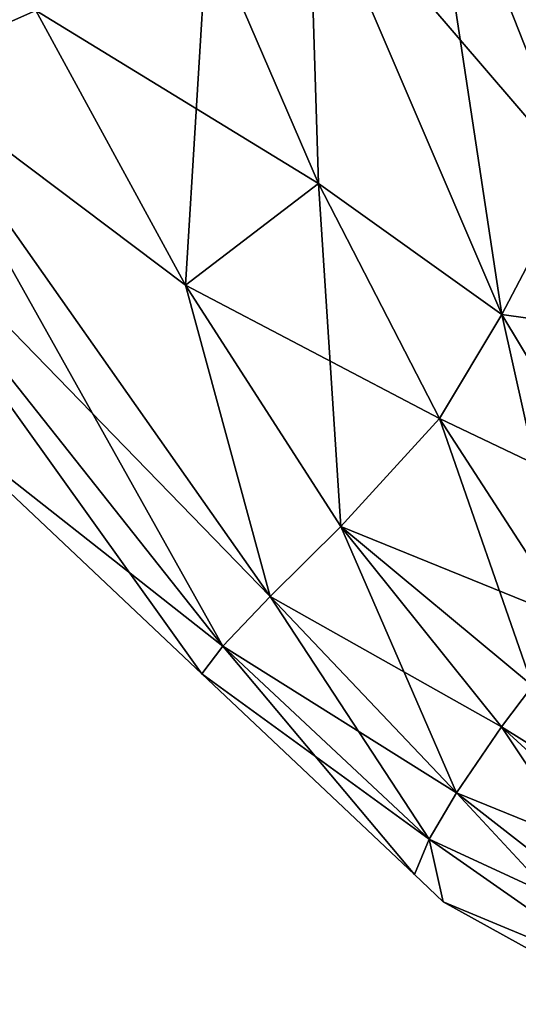
# Model space of a CAD drawing. Units: inches. Extents: x 0 to 98, y -76 to 94.
# Drawn here: x 93 to 95, y -68 to -64 of the extents above; entities that cross this region are included whole.
import ezdxf

# ---------------------------------------------------------------- set-up
doc = ezdxf.new("R2010")
doc.units = ezdxf.units.IN
doc.header["$MEASUREMENT"] = 0

msp = doc.modelspace()

# ---------------------------------------------------------------- linework, layer by layer
for points in [[(92.9209, -63.9092, 11.7742), (91.5365, -61.6409, 10.9529), (92.4196, -64.13, 9.2367)], [(92.4196, -64.13, -9.2367), (91.0997, -61.6518, -9.6471), (92.9209, -63.9092, -11.7742)], [(93.9281, -63.3628, -14.8765), (94.3459, -63.0715, -15.6641), (94.915, -64.5135, -15.3992)], [(94.6422, -65.0317, 14.4999), (94.3459, -63.0715, 15.6641), (93.9281, -63.3628, 14.8765)], [(94.915, -64.5135, -15.3992), (94.3459, -63.0715, -15.6641), (95.0066, -63.3182, -16.2183)], [(94.3459, -63.0715, 15.6641), (94.915, -64.5135, 15.3992), (95.2382, -63.8744, 16.1346)], [(94.6422, -65.0317, 14.4999), (94.915, -64.5135, 15.3992), (94.3459, -63.0715, 15.6641)], [(93.9281, -63.3628, -14.8765), (93.9653, -64.548, -13.7169), (93.5554, -63.597, -13.9536)], [(93.9281, -63.3628, 14.8765), (93.5554, -63.597, 13.9536), (93.9653, -64.548, 13.7169)], [(94.915, -64.5135, -15.3992), (94.6422, -65.0317, -14.4999), (93.9281, -63.3628, -14.8765)], [(94.6422, -65.0317, -14.4999), (93.9653, -64.548, -13.7169), (93.9281, -63.3628, -14.8765)], [(93.9281, -63.3628, 14.8765), (93.9653, -64.548, 13.7169), (94.6422, -65.0317, 14.4999)], [(92.9209, -63.9092, -11.7742), (93.5554, -63.597, -13.9536), (93.4737, -64.9228, -11.4639)], [(93.5554, -63.597, 13.9536), (92.9209, -63.9092, 11.7742), (93.9653, -64.548, 13.7169)], [(93.4737, -64.9228, -11.4639), (93.5554, -63.597, -13.9536), (93.9653, -64.548, -13.7169)], [(92.9209, -63.9092, -11.7742), (93.4737, -64.9228, -11.4639), (92.4196, -64.13, -9.2367)], [(92.9209, -63.9092, 11.7742), (92.4196, -64.13, 9.2367), (93.4737, -64.9228, 11.4639)], [(93.9653, -64.548, 13.7169), (92.9209, -63.9092, 11.7742), (93.4737, -64.9228, 11.4639)], [(92.4196, -64.13, -9.2367), (93.7863, -66.0737, -8.5866), (92.0515, -64.2876, -6.3945)], [(93.6118, -66.2565, 5.8637), (92.4196, -64.13, 9.2367), (92.0515, -64.2876, 6.3945)], [(92.4196, -64.13, -9.2367), (93.4737, -64.9228, -11.4639), (93.7863, -66.0737, -8.5866)], [(93.6118, -66.2565, 5.8637), (93.7863, -66.0737, 8.5866), (92.4196, -64.13, 9.2367)], [(93.4737, -64.9228, 11.4639), (92.4196, -64.13, 9.2367), (93.7863, -66.0737, 8.5866)], [(92.0515, -64.2876, -6.3945), (93.7863, -66.0737, -8.5866), (93.6118, -66.2565, -5.8637)], [(92.0515, -64.2876, -6.3945), (93.6118, -66.2565, -5.8637), (93.5342, -66.3594)], [(92.4906, -65.3752), (92.0515, -64.2876, -6.3945), (93.5342, -66.3594)], [(92.4906, -65.3752), (93.6118, -66.2565, 5.8637), (92.0515, -64.2876, 6.3945)], [(94.915, -64.5135, -15.3992), (95.2617, -65.1196, -15.2711), (94.6422, -65.0317, -14.4999)], [(95.0596, -65.7247, 14.317), (94.915, -64.5135, 15.3992), (94.6422, -65.0317, 14.4999)], [(93.4737, -64.9228, -11.4639), (93.9653, -64.548, -13.7169), (94.0478, -65.8147, -11.1337)], [(93.9653, -64.548, 13.7169), (93.4737, -64.9228, 11.4639), (94.4119, -65.4156, 13.4675)], [(94.0478, -65.8147, -11.1337), (93.9653, -64.548, -13.7169), (94.4119, -65.4156, -13.4675)], [(94.6422, -65.0317, -14.4999), (94.4119, -65.4156, -13.4675), (93.9653, -64.548, -13.7169)], [(94.4119, -65.4156, 13.4675), (94.6422, -65.0317, 14.4999), (93.9653, -64.548, 13.7169)], [(93.4737, -64.9228, -11.4639), (94.0478, -65.8147, -11.1337), (93.7863, -66.0737, -8.5866)], [(94.4119, -65.4156, 13.4675), (93.4737, -64.9228, 11.4639), (94.0478, -65.8147, 11.1337)], [(93.4737, -64.9228, 11.4639), (93.7863, -66.0737, 8.5866), (94.0478, -65.8147, 11.1337)], [(95.0596, -65.7247, -14.317), (94.4119, -65.4156, -13.4675), (94.6422, -65.0317, -14.4999)], [(94.8933, -66.1585, 13.2301), (94.6422, -65.0317, 14.4999), (94.4119, -65.4156, 13.4675)], [(94.6422, -65.0317, -14.4999), (95.2617, -65.1196, -15.2711), (95.0596, -65.7247, -14.317)], [(94.8933, -66.1585, 13.2301), (95.0596, -65.7247, 14.317), (94.6422, -65.0317, 14.4999)], [(93.5342, -66.3594), (93.6118, -66.2565, 5.8637), (92.4906, -65.3752)], [(94.0478, -65.8147, -11.1337), (94.4119, -65.4156, -13.4675), (94.8933, -66.1585, -13.2301)], [(94.4119, -65.4156, 13.4675), (94.0478, -65.8147, 11.1337), (94.7559, -66.4035, 12.0483)], [(95.0596, -65.7247, -14.317), (94.8933, -66.1585, -13.2301), (94.4119, -65.4156, -13.4675)], [(94.7559, -66.4035, 12.0483), (94.8933, -66.1585, 13.2301), (94.4119, -65.4156, 13.4675)], [(94.6419, -66.5553, -10.8175), (93.7863, -66.0737, -8.5866), (94.0478, -65.8147, -11.1337)], [(94.0478, -65.8147, 11.1337), (93.7863, -66.0737, 8.5866), (94.475, -66.799, 8.2629)], [(94.6419, -66.5553, -10.8175), (94.0478, -65.8147, -11.1337), (94.7559, -66.4035, -12.0483)], [(94.7559, -66.4035, -12.0483), (94.0478, -65.8147, -11.1337), (94.8933, -66.1585, -13.2301)], [(94.7559, -66.4035, 12.0483), (94.0478, -65.8147, 11.1337), (94.6419, -66.5553, 10.8175)], [(94.0478, -65.8147, 11.1337), (94.475, -66.799, 8.2629), (94.6419, -66.5553, 10.8175)], [(94.475, -66.799, -8.2629), (93.6118, -66.2565, -5.8637), (93.7863, -66.0737, -8.5866)], [(94.3742, -66.9702, 5.5972), (93.7863, -66.0737, 8.5866), (93.6118, -66.2565, 5.8637)], [(94.475, -66.799, -8.2629), (93.7863, -66.0737, -8.5866), (94.6419, -66.5553, -10.8175)], [(94.3742, -66.9702, 5.5972), (94.475, -66.799, 8.2629), (93.7863, -66.0737, 8.5866)], [(93.5342, -66.3594), (93.6118, -66.2565, -5.8637), (94.3194, -67.1)], [(94.3742, -66.9702, 5.5972), (93.6118, -66.2565, 5.8637), (93.5342, -66.3594)], [(94.3742, -66.9702, -5.5972), (94.3194, -67.1), (93.6118, -66.2565, -5.8637)], [(94.3742, -66.9702, -5.5972), (93.6118, -66.2565, -5.8637), (94.475, -66.799, -8.2629)], [(93.5342, -66.3594), (94.3194, -67.1), (94.3742, -66.9702, 5.5972)], [(94.6419, -66.5553, -10.8175), (94.7559, -66.4035, -12.0483), (95.3208, -66.9784, -11.807)], [(94.7559, -66.4035, 12.0483), (94.6419, -66.5553, 10.8175), (95.253, -67.1146, 10.5492)], [(94.475, -66.799, -8.2629), (94.6419, -66.5553, -10.8175), (95.253, -67.1146, -10.5492)], [(94.6419, -66.5553, 10.8175), (94.475, -66.799, 8.2629), (95.162, -67.3343, 7.9872)], [(95.253, -67.1146, -10.5492), (94.6419, -66.5553, -10.8175), (95.3208, -66.9784, -11.807)], [(94.6419, -66.5553, 10.8175), (95.162, -67.3343, 7.9872), (95.253, -67.1146, 10.5492)], [(94.3742, -66.9702, -5.5972), (94.475, -66.799, -8.2629), (95.162, -67.3343, -7.9872)], [(95.1161, -67.4883, 5.3697), (94.475, -66.799, 8.2629), (94.3742, -66.9702, 5.5972)], [(95.162, -67.3343, -7.9872), (94.475, -66.799, -8.2629), (95.253, -67.1146, -10.5492)], [(95.1161, -67.4883, 5.3697), (95.162, -67.3343, 7.9872), (94.475, -66.799, 8.2629)], [(94.4263, -67.2008), (94.3194, -67.1), (94.3742, -66.9702, -5.5972)], [(94.3742, -66.9702, 5.5972), (94.3194, -67.1), (94.4263, -67.2008)], [(95.162, -67.3343, -7.9872), (95.1161, -67.4883, -5.3697), (94.3742, -66.9702, -5.5972)], [(94.3742, -66.9702, -5.5972), (95.1161, -67.4883, -5.3697), (94.4263, -67.2008)], [(94.3742, -66.9702, 5.5972), (94.4263, -67.2008), (95.1161, -67.4883, 5.3697)], [(95.1161, -67.4883, -5.3697), (95.1098, -67.5798), (94.4263, -67.2008)], [(95.1161, -67.4883, 5.3697), (94.4263, -67.2008), (95.1098, -67.5798)]]:
    msp.add_3dface(points)

doc.saveas('drawing.dxf')
